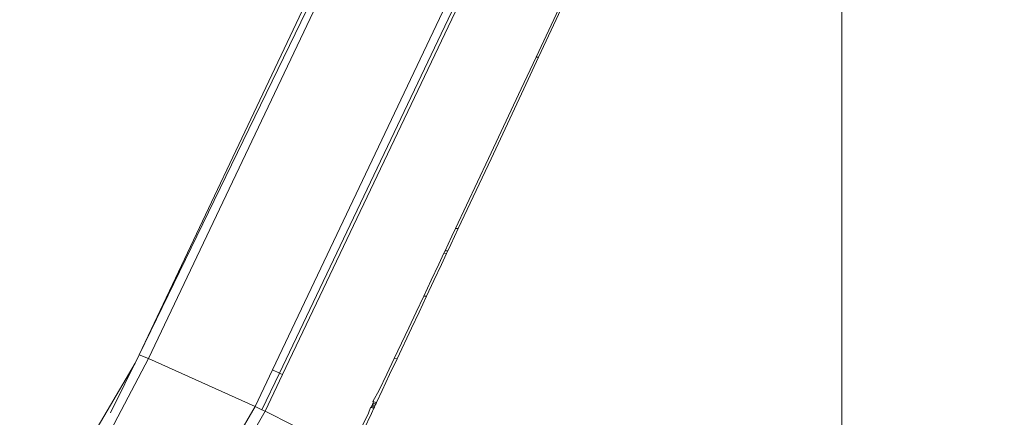
# Model space of a CAD drawing. Units: millimetres. Extents: x 737 to 7215, y -553 to 3627.
# Drawn here: x 2423 to 2585, y 2189 to 2255 of the extents above; entities that cross this region are included whole.
import ezdxf

# ---------------------------------------------------------------- set-up
doc = ezdxf.new("R2010")
doc.units = ezdxf.units.MM
doc.layers.add('1', color=7, linetype='Continuous', true_color=0xffffff)
doc.styles.add('blockfont', font='simplex.shx')
doc.dimstyles.get("Standard").update_dxf_attribs({"dimtxt": 0.18, "dimasz": 0.18, "dimexe": 0.18, "dimexo": 0.0625, "dimgap": 0.09, "dimtad": 0, "dimtih": 1, "dimtoh": 1, "dimdec": 4, "dimzin": 0, "dimdsep": 46, "dimtxsty": 'Standard', "dimcen": 0.09, "dimadec": 0, "dimazin": 0, "dimtfac": 1, "dimtdec": 4, "dimtofl": 0, "dimtmove": 0, "dimatfit": 3, "dimfxl": 1, "dimtolj": 1, "dimtzin": 0, "dimarcsym": 0})

# ---------------------------------------------------------------- blocks, each defined once
blk = doc.blocks.new('_U10')
at = {"layer": '1', "color": 18, "lineweight": 13}
for p, q in [((976.749945, 1255.371464), (976.749945, 3229.385362)), ((976.749945, 3227.385362), (2420.520806, 3227.385362)), ((4365, 3227.385362), (2921.229139, 3227.385362)), ((2452.385389, 3152.385362), (2427.385389, 3152.385362)), ((2427.385389, 3152.385362), (2427.385389, 3058.635362)), ((2684.052056, 3152.385362), (2659.052056, 3152.385362)), ((2684.052056, 3058.635362), (2684.052056, 3152.385362)), ((2427.385389, 3058.635362), (2452.385389, 3058.635362)), ((2659.052056, 3058.635362), (2684.052056, 3058.635362))]:
    blk.add_line(p, q, dxfattribs=at)
at = {"layer": '1', "color": 18, "lineweight": 70}
for points in [[(976.749945, 3227.385362), (1026.749896, 3240.782822), (1026.749995, 3213.987903)], [(4365, 3227.385362), (4315.000049, 3213.987903), (4314.999951, 3240.782822)]]:
    blk.add_solid(points, dxfattribs=at)
at = {"layer": '1', "color": 18, "linetype": 'Continuous', "lineweight": 13, "char_height": 50, "attachment_point": 7, "line_spacing_factor": 0.903614, "style": 'blockfont'}
for s, insert in [('\\W1.2752;133.4', (2424.670806, 3188.489529)), ('\\W1.1047;BBC', (2763.941639, 3188.489529)), ('\\W1.1591;3388', (2451.910389, 3066.614529))]:
    blk.add_mtext(s, dxfattribs=dict(at, insert=insert))

msp = doc.modelspace()

# ---------------------------------------------------------------- linework, layer by layer
at = {"layer": '1', "color": 18, "linetype": 'Continuous', "lineweight": 13}
for p, q in [((2558.132422, 2182.122091), (2558.135516, 2418.877402)), ((2464.845944, 2197.174293), (2557.260562, 2391.814453)), ((2531.093884, 2381.448013), (2443.01014, 2199.623329)), ((2531.093884, 2381.448013), (2443.01014, 2199.623329)), ((2531.093884, 2381.448013), (2444.51623, 2199.022276)), ((2528.250266, 2327.532274), (2465.989876, 2196.650011)), ((2528.75619, 2327.283126), (2466.49747, 2196.412069)), ((2443.01014, 2199.623329), (2501.399089, 2323.103887)), ((2508.053351, 2248.480064), (2513.424445, 2259.913189)), ((2508.457232, 2248.477203), (2513.814974, 2259.918434)), ((2505.599309, 2243.255598), (2508.053351, 2248.480064)), ((2508.457232, 2248.477203), (2506.009627, 2243.248922)), ((2508.053351, 2248.480064), (2508.457232, 2248.477203)), ((2500.228453, 2231.820804), (2505.599309, 2243.255598)), ((2506.009627, 2243.248922), (2500.652838, 2231.805307)), ((2494.855929, 2220.385534), (2500.228453, 2231.820804)), ((2495.295334, 2220.3605), (2500.652838, 2231.805307)), ((2493.627835, 2217.772466), (2494.241763, 2219.079)), ((2494.683076, 2219.052536), (2494.070578, 2217.74481)), ((2494.241763, 2219.079), (2494.855929, 2220.385534)), ((2495.295334, 2220.3605), (2494.683076, 2219.052536)), ((2494.855929, 2220.385534), (2495.295334, 2220.3605)), ((2493.131686, 2216.716987), (2493.627835, 2217.772466)), ((2493.57586, 2216.688377), (2494.070578, 2217.74481)), ((2492.08932, 2214.499933), (2492.933798, 2216.295702)), ((2492.536355, 2214.468938), (2493.378449, 2216.266614)), ((2492.933798, 2216.295702), (2493.131686, 2216.716749)), ((2493.378449, 2216.266614), (2492.933798, 2216.295702)), ((2493.57586, 2216.688377), (2493.131686, 2216.716987)), ((2493.131686, 2216.716749), (2493.131686, 2216.716987)), ((2493.378449, 2216.266614), (2493.57586, 2216.688139)), ((2493.57586, 2216.688139), (2493.57586, 2216.688377)), ((2490.859795, 2211.886388), (2492.08932, 2214.499933)), ((2491.310406, 2211.852533), (2492.536355, 2214.468938)), ((2489.629794, 2209.272844), (2490.859795, 2211.886388)), ((2490.083743, 2209.235889), (2491.310406, 2211.852533)), ((2489.629794, 2209.272844), (2488.398123, 2206.657869)), ((2490.083743, 2209.235889), (2488.85541, 2206.617576)), ((2490.083743, 2209.235889), (2489.629794, 2209.272844)), ((2488.398123, 2206.657869), (2487.165738, 2204.043132)), ((2488.85541, 2206.617576), (2487.626124, 2203.999263)), ((2484.808493, 2199.050409), (2487.165738, 2204.043132)), ((2485.275078, 2198.999149), (2487.626124, 2203.999263)), ((2443.01014, 2199.623329), (2438.300181, 2190.097076)), ((2444.51623, 2199.022276), (2443.01014, 2199.623329)), ((2442.326694, 2198.241007), (2437.728692, 2190.423948)), ((2444.51623, 2199.022276), (2439.496327, 2189.481718)), ((2461.973715, 2191.138965), (2444.51623, 2199.022276)), ((2484.808493, 2199.050409), (2483.571816, 2196.436149)), ((2485.275078, 2198.999149), (2484.041501, 2196.380836)), ((2485.275078, 2198.999149), (2484.808493, 2199.050409)), ((2464.845944, 2197.174293), (2461.973715, 2191.138965)), ((2465.989876, 2196.650011), (2463.119078, 2190.616829)), ((2466.49747, 2196.412069), (2463.632394, 2190.374118)), ((2465.989876, 2196.650011), (2464.845944, 2197.174293)), ((2466.231156, 2196.536762), (2465.989876, 2196.650011)), ((2466.49747, 2196.412069), (2466.231156, 2196.536762)), ((2483.571816, 2196.436149), (2482.333232, 2193.822605)), ((2484.041501, 2196.380836), (2482.806492, 2193.763)), ((2481.304932, 2191.950304), (2482.333232, 2193.822605)), ((2481.882382, 2191.807491), (2482.806492, 2193.763)), ((2481.192876, 2191.393358), (2481.238652, 2191.496831)), ((2481.267977, 2191.562635), (2481.238652, 2191.496831)), ((2481.29778, 2191.629392), (2481.267977, 2191.562635)), ((2481.29778, 2191.629392), (2481.330443, 2191.702587)), ((2481.29778, 2191.629392), (2481.786061, 2191.594583)), ((2481.828976, 2191.828949), (2481.304932, 2191.950304)), ((2481.398392, 2191.852314), (2481.304932, 2191.950304)), ((2481.330443, 2191.702587), (2481.36406, 2191.776735)), ((2481.36406, 2191.776735), (2481.398392, 2191.852314)), ((2481.757928, 2191.530687), (2481.729556, 2191.466552)), ((2481.757928, 2191.530687), (2481.786061, 2191.594583)), ((2481.786061, 2191.594583), (2481.816817, 2191.663486)), ((2481.816817, 2191.663486), (2481.84805, 2191.732389)), ((2481.828976, 2191.828949), (2481.882382, 2191.807491)), ((2481.84805, 2191.732389), (2481.879283, 2191.801054)), ((2481.879283, 2191.801054), (2481.882382, 2191.807491)), ((2437.728692, 2190.423948), (2430.278111, 2177.75653)), ((2463.632394, 2190.374118), (2449.517775, 2165.596944)), ((2461.973715, 2191.138965), (2453.824568, 2177.200538)), ((2463.119078, 2190.616829), (2461.973715, 2191.138965)), ((2463.632394, 2190.374118), (2463.119078, 2190.616829)), ((2474.283982, 2185.025674), (2463.632394, 2190.374118)), ((2479.335595, 2187.467796), (2480.58014, 2190.078718)), ((2479.816247, 2187.396986), (2481.057692, 2190.012199)), ((2480.58014, 2190.078718), (2480.881501, 2191.005212)), ((2480.881501, 2191.005212), (2481.484938, 2190.915329)), ((2481.405068, 2190.882188), (2480.881501, 2191.005212)), ((2481.010703, 2190.985967), (2481.030036, 2191.028339)), ((2481.030036, 2191.028339), (2481.058646, 2191.091997)), ((2481.057692, 2190.012199), (2481.459666, 2190.860254)), ((2481.058646, 2191.091997), (2481.087495, 2191.156608)), ((2481.087495, 2191.156608), (2481.137562, 2191.268665)), ((2481.087495, 2191.156608), (2481.577445, 2191.12013)), ((2481.137562, 2191.268665), (2481.164981, 2191.330654)), ((2481.164981, 2191.330654), (2481.192876, 2191.393358)), ((2481.192876, 2191.393358), (2481.684733, 2191.364032)), ((2481.405068, 2190.882188), (2481.459666, 2190.860254)), ((2481.459666, 2190.860254), (2481.484938, 2190.915329)), ((2481.484938, 2190.915329), (2481.515933, 2190.983516)), ((2481.515933, 2190.983516), (2481.546927, 2191.051704)), ((2481.577445, 2191.12013), (2481.546927, 2191.051704)), ((2481.577445, 2191.12013), (2481.628943, 2191.236955)), ((2481.656838, 2191.300375), (2481.628943, 2191.236955)), ((2481.684733, 2191.364032), (2481.656838, 2191.300375)), ((2481.684733, 2191.364032), (2481.729556, 2191.466552)), ((2439.496327, 2189.481718), (2434.080411, 2179.188472))]:
    msp.add_line(p, q, dxfattribs=at)

# ---------------------------------------------------------------- dimensions: what is measured, and where the dimension line sits
dim = msp.add_linear_dim(base=(4365, 3227.385362), p1=(976.749945, 1255.371464), p2=(4365, 3420), text='<>\\P[\\C18;\\H50.00;\\Fsimplex.shx;3388\\Fsimplex.shx;\\H50.00;\\C18; ]\\C18;\\H50.00;\\Fsimplex.shx;BBC\\Fsimplex.shx;\\H50.00;\\C18;', dimstyle='Standard', override={"dimtxt": 50, "dimasz": 50, "dimexe": 2, "dimexo": 0, "dimgap": 1.5, "dimtih": 1, "dimtoh": 1, "dimdec": 1, "dimlfac": 0.03937, "dimzin": 8, "dimdsep": 44, "dimlunit": 2, "dimtxsty": 'blockfont', "dimsah": 1, "dimse1": 0, "dimse2": 0, "dimsd1": 0, "dimsd2": 0, "dimclrd": 18, "dimclre": 18, "dimclrt": 18, "dimtol": 0, "dimtm": -0.1, "dimtfac": 1, "dimtdec": 2, "dimtofl": 1, "dimtmove": 0, "dimtzin": 8, "dimlwd": 13, "dimlwe": 13}, dxfattribs=at)
dim.commit()
dim.dimension.update_dxf_attribs({"geometry": '_U10', "text_midpoint": (2670.874973, 3227.385362), "dimtype": 160})

doc.saveas('drawing.dxf')
